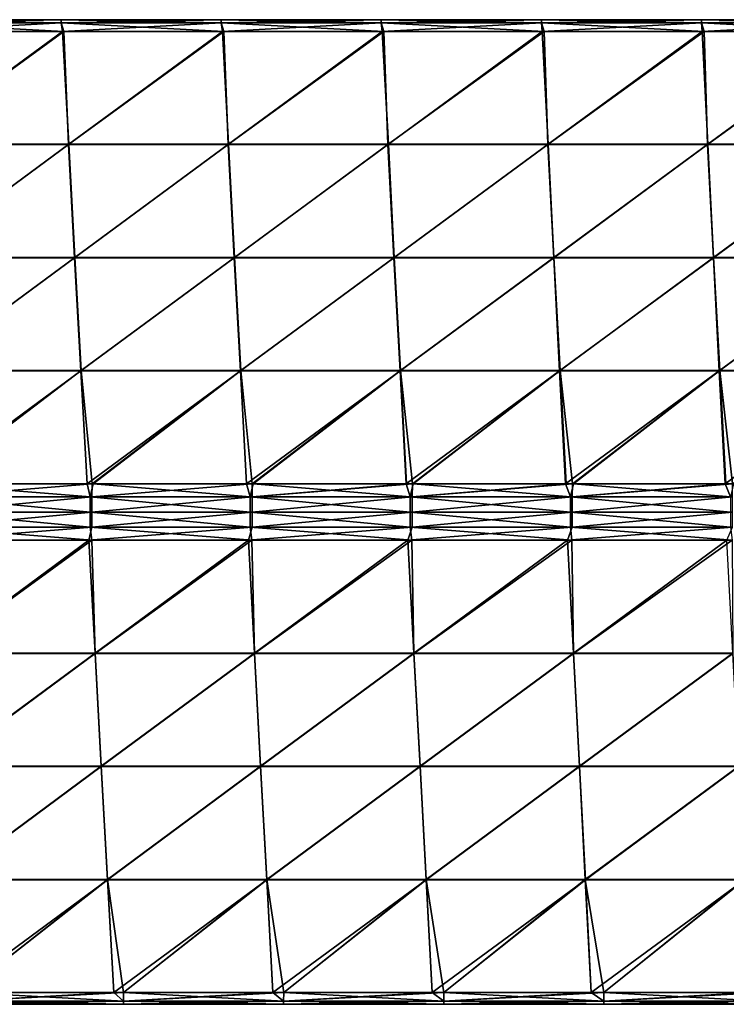
# Model space of a CAD drawing. Units: millimetres. Extents: x -432 to 432, y -12 to 113.
# Drawn here: x -317 to -299, y 78 to 102 of the extents above; entities that cross this region are included whole.
import ezdxf

# ---------------------------------------------------------------- set-up
doc = ezdxf.new("R2010")
doc.units = ezdxf.units.MM
doc.header["$LTSCALE"] = 21.359881
for name, color, linetype in [('2', 7, 'CONTINUOUS'), ('3', 7, 'CONTINUOUS'), ('4', 7, 'CONTINUOUS'), ('5', 7, 'CONTINUOUS'), ('6', 7, 'CONTINUOUS'), ('7', 7, 'CONTINUOUS'), ('8', 7, 'CONTINUOUS'), ('9', 7, 'CONTINUOUS')]:
    doc.layers.add(name, color=color, linetype=linetype)

msp = doc.modelspace()

# ---------------------------------------------------------------- linework, layer by layer
at = {"layer": '2', "linetype": 'Continuous'}
for points in [[(-319.742, 102.052, 0.707), (-319.62, 99.229, 3.53), (-315.779, 102.052, 0.707), (-319.742, 102.052, 0.707)], [(-319.62, 99.229, 3.53), (-315.623, 99.229, 3.53), (-315.779, 102.052, 0.707), (-319.62, 99.229, 3.53)], [(-315.779, 102.052, 0.707), (-315.623, 99.229, 3.53), (-311.781, 102.052, 0.707), (-315.779, 102.052, 0.707)], [(-315.623, 99.229, 3.53), (-311.627, 99.229, 3.53), (-311.781, 102.052, 0.707), (-315.623, 99.229, 3.53)], [(-311.781, 102.052, 0.707), (-311.627, 99.229, 3.53), (-307.783, 102.052, 0.707), (-311.781, 102.052, 0.707)], [(-311.627, 99.229, 3.53), (-307.631, 99.229, 3.53), (-307.783, 102.052, 0.707), (-311.627, 99.229, 3.53)], [(-307.783, 102.052, 0.707), (-307.631, 99.229, 3.53), (-303.784, 102.052, 0.707), (-307.783, 102.052, 0.707)], [(-307.631, 99.229, 3.53), (-303.635, 99.229, 3.53), (-303.784, 102.052, 0.707), (-307.631, 99.229, 3.53)], [(-303.784, 102.052, 0.707), (-303.635, 99.229, 3.53), (-299.786, 102.052, 0.707), (-303.784, 102.052, 0.707)], [(-303.635, 99.229, 3.53), (-299.638, 99.229, 3.53), (-299.786, 102.052, 0.707), (-303.635, 99.229, 3.53)], [(-299.786, 102.052, 0.707), (-299.638, 99.229, 3.53), (-295.788, 102.052, 0.707), (-299.786, 102.052, 0.707)], [(-299.638, 99.229, 3.53), (-295.642, 99.229, 3.53), (-295.788, 102.052, 0.707), (-299.638, 99.229, 3.53)], [(-319.62, 99.229, 3.53), (-319.467, 96.398, 6.361), (-315.623, 99.229, 3.53), (-319.62, 99.229, 3.53)], [(-319.467, 96.398, 6.361), (-315.473, 96.398, 6.361), (-315.623, 99.229, 3.53), (-319.467, 96.398, 6.361)], [(-315.623, 99.229, 3.53), (-315.473, 96.398, 6.361), (-311.627, 99.229, 3.53), (-315.623, 99.229, 3.53)], [(-315.473, 96.398, 6.361), (-311.479, 96.398, 6.361), (-311.627, 99.229, 3.53), (-315.473, 96.398, 6.361)], [(-311.627, 99.229, 3.53), (-311.479, 96.398, 6.361), (-307.631, 99.229, 3.53), (-311.627, 99.229, 3.53)], [(-311.479, 96.398, 6.361), (-307.485, 96.398, 6.361), (-307.631, 99.229, 3.53), (-311.479, 96.398, 6.361)], [(-307.631, 99.229, 3.53), (-307.485, 96.398, 6.361), (-303.635, 99.229, 3.53), (-307.631, 99.229, 3.53)], [(-307.485, 96.398, 6.361), (-303.491, 96.398, 6.361), (-303.635, 99.229, 3.53), (-307.485, 96.398, 6.361)], [(-303.635, 99.229, 3.53), (-303.491, 96.398, 6.361), (-299.638, 99.229, 3.53), (-303.635, 99.229, 3.53)], [(-303.491, 96.398, 6.361), (-299.497, 96.398, 6.361), (-299.638, 99.229, 3.53), (-303.491, 96.398, 6.361)], [(-299.638, 99.229, 3.53), (-299.497, 96.398, 6.361), (-295.642, 99.229, 3.53), (-299.638, 99.229, 3.53)], [(-299.497, 96.398, 6.361), (-295.504, 96.398, 6.361), (-295.642, 99.229, 3.53), (-299.497, 96.398, 6.361)], [(-315.473, 96.398, 6.361), (-319.467, 96.398, 6.361), (-319.304, 93.567, 9.193), (-315.473, 96.398, 6.361)], [(-315.473, 96.398, 6.361), (-319.304, 93.567, 9.193), (-315.312, 93.567, 9.193), (-315.473, 96.398, 6.361)], [(-311.479, 96.398, 6.361), (-315.473, 96.398, 6.361), (-315.312, 93.567, 9.193), (-311.479, 96.398, 6.361)], [(-311.479, 96.398, 6.361), (-315.312, 93.567, 9.193), (-311.32, 93.567, 9.193), (-311.479, 96.398, 6.361)], [(-307.485, 96.398, 6.361), (-311.479, 96.398, 6.361), (-311.32, 93.567, 9.193), (-307.485, 96.398, 6.361)], [(-307.485, 96.398, 6.361), (-311.32, 93.567, 9.193), (-307.327, 93.567, 9.193), (-307.485, 96.398, 6.361)], [(-303.491, 96.398, 6.361), (-307.485, 96.398, 6.361), (-307.327, 93.567, 9.193), (-303.491, 96.398, 6.361)], [(-303.491, 96.398, 6.361), (-307.327, 93.567, 9.193), (-303.335, 93.567, 9.193), (-303.491, 96.398, 6.361)], [(-299.497, 96.398, 6.361), (-303.491, 96.398, 6.361), (-303.335, 93.567, 9.193), (-299.497, 96.398, 6.361)], [(-299.497, 96.398, 6.361), (-303.335, 93.567, 9.193), (-299.343, 93.567, 9.193), (-299.497, 96.398, 6.361)], [(-295.504, 96.398, 6.361), (-299.497, 96.398, 6.361), (-299.343, 93.567, 9.193), (-295.504, 96.398, 6.361)], [(-295.504, 96.398, 6.361), (-299.343, 93.567, 9.193), (-295.35, 93.567, 9.193), (-295.504, 96.398, 6.361)], [(-319.304, 93.567, 9.193), (-319.044, 90.738, 12.021), (-315.312, 93.567, 9.193), (-319.304, 93.567, 9.193)], [(-319.044, 90.738, 12.021), (-315.04, 90.738, 12.021), (-315.312, 93.567, 9.193), (-319.044, 90.738, 12.021)], [(-315.312, 93.567, 9.193), (-315.04, 90.738, 12.021), (-311.32, 93.567, 9.193), (-315.312, 93.567, 9.193)], [(-315.04, 90.738, 12.021), (-311.036, 90.738, 12.021), (-311.32, 93.567, 9.193), (-315.04, 90.738, 12.021)], [(-311.32, 93.567, 9.193), (-311.036, 90.738, 12.021), (-307.327, 93.567, 9.193), (-311.32, 93.567, 9.193)], [(-311.036, 90.738, 12.021), (-307.176, 90.738, 12.021), (-307.327, 93.567, 9.193), (-311.036, 90.738, 12.021)], [(-307.176, 90.738, 12.021), (-307.031, 90.738, 12.021), (-307.327, 93.567, 9.193), (-307.176, 90.738, 12.021)], [(-307.327, 93.567, 9.193), (-307.031, 90.738, 12.021), (-303.335, 93.567, 9.193), (-307.327, 93.567, 9.193)], [(-307.031, 90.738, 12.021), (-303.186, 90.738, 12.021), (-303.335, 93.567, 9.193), (-307.031, 90.738, 12.021)], [(-303.186, 90.738, 12.021), (-303.027, 90.738, 12.021), (-303.335, 93.567, 9.193), (-303.186, 90.738, 12.021)], [(-303.335, 93.567, 9.193), (-303.027, 90.738, 12.021), (-299.343, 93.567, 9.193), (-303.335, 93.567, 9.193)], [(-303.027, 90.738, 12.021), (-299.195, 90.738, 12.021), (-299.343, 93.567, 9.193), (-303.027, 90.738, 12.021)], [(-299.195, 90.738, 12.021), (-299.022, 90.738, 12.021), (-299.343, 93.567, 9.193), (-299.195, 90.738, 12.021)], [(-299.343, 93.567, 9.193), (-299.022, 90.738, 12.021), (-295.35, 93.567, 9.193), (-299.343, 93.567, 9.193)]]:
    msp.add_3dface(points, dxfattribs=at)
at = {"layer": '3', "linetype": 'Continuous'}
for points in [[(-315.747, 102.052, -0.707), (-319.629, 99.223, -3.536), (-319.75, 102.052, -0.707), (-315.747, 102.052, -0.707)], [(-315.633, 99.223, -3.536), (-319.629, 99.223, -3.536), (-315.747, 102.052, -0.707), (-315.633, 99.223, -3.536)], [(-311.744, 102.052, -0.707), (-315.633, 99.223, -3.536), (-315.747, 102.052, -0.707), (-311.744, 102.052, -0.707)], [(-311.638, 99.223, -3.536), (-315.633, 99.223, -3.536), (-311.744, 102.052, -0.707), (-311.638, 99.223, -3.536)], [(-307.741, 102.052, -0.707), (-311.638, 99.223, -3.536), (-311.744, 102.052, -0.707), (-307.741, 102.052, -0.707)], [(-307.642, 99.223, -3.536), (-311.638, 99.223, -3.536), (-307.741, 102.052, -0.707), (-307.642, 99.223, -3.536)], [(-303.738, 102.052, -0.707), (-307.642, 99.223, -3.536), (-307.741, 102.052, -0.707), (-303.738, 102.052, -0.707)], [(-303.647, 99.223, -3.536), (-307.642, 99.223, -3.536), (-303.738, 102.052, -0.707), (-303.647, 99.223, -3.536)], [(-299.735, 102.052, -0.707), (-303.647, 99.223, -3.536), (-303.738, 102.052, -0.707), (-299.735, 102.052, -0.707)], [(-299.652, 99.223, -3.536), (-303.647, 99.223, -3.536), (-299.735, 102.052, -0.707), (-299.652, 99.223, -3.536)], [(-295.732, 102.052, -0.707), (-299.652, 99.223, -3.536), (-299.735, 102.052, -0.707), (-295.732, 102.052, -0.707)], [(-295.656, 99.223, -3.536), (-299.652, 99.223, -3.536), (-295.732, 102.052, -0.707), (-295.656, 99.223, -3.536)], [(-315.633, 99.223, -3.536), (-319.471, 96.392, -6.367), (-319.629, 99.223, -3.536), (-315.633, 99.223, -3.536)], [(-315.477, 96.392, -6.367), (-319.471, 96.392, -6.367), (-315.633, 99.223, -3.536), (-315.477, 96.392, -6.367)], [(-311.638, 99.223, -3.536), (-315.477, 96.392, -6.367), (-315.633, 99.223, -3.536), (-311.638, 99.223, -3.536)], [(-311.484, 96.392, -6.367), (-315.477, 96.392, -6.367), (-311.638, 99.223, -3.536), (-311.484, 96.392, -6.367)], [(-307.642, 99.223, -3.536), (-311.484, 96.392, -6.367), (-311.638, 99.223, -3.536), (-307.642, 99.223, -3.536)], [(-307.491, 96.392, -6.367), (-311.484, 96.392, -6.367), (-307.642, 99.223, -3.536), (-307.491, 96.392, -6.367)], [(-303.647, 99.223, -3.536), (-307.491, 96.392, -6.367), (-307.642, 99.223, -3.536), (-303.647, 99.223, -3.536)], [(-303.497, 96.392, -6.367), (-307.491, 96.392, -6.367), (-303.647, 99.223, -3.536), (-303.497, 96.392, -6.367)], [(-299.652, 99.223, -3.536), (-303.497, 96.392, -6.367), (-303.647, 99.223, -3.536), (-299.652, 99.223, -3.536)], [(-299.504, 96.392, -6.367), (-303.497, 96.392, -6.367), (-299.652, 99.223, -3.536), (-299.504, 96.392, -6.367)], [(-295.656, 99.223, -3.536), (-299.504, 96.392, -6.367), (-299.652, 99.223, -3.536), (-295.656, 99.223, -3.536)], [(-295.511, 96.392, -6.367), (-299.504, 96.392, -6.367), (-295.656, 99.223, -3.536), (-295.511, 96.392, -6.367)], [(-315.477, 96.392, -6.367), (-319.313, 93.561, -9.198), (-319.471, 96.392, -6.367), (-315.477, 96.392, -6.367)], [(-315.322, 93.561, -9.198), (-319.313, 93.561, -9.198), (-315.477, 96.392, -6.367), (-315.322, 93.561, -9.198)], [(-311.484, 96.392, -6.367), (-315.322, 93.561, -9.198), (-315.477, 96.392, -6.367), (-311.484, 96.392, -6.367)], [(-311.33, 93.561, -9.198), (-315.322, 93.561, -9.198), (-311.484, 96.392, -6.367), (-311.33, 93.561, -9.198)], [(-307.491, 96.392, -6.367), (-311.33, 93.561, -9.198), (-311.484, 96.392, -6.367), (-307.491, 96.392, -6.367)], [(-307.339, 93.561, -9.198), (-311.33, 93.561, -9.198), (-307.491, 96.392, -6.367), (-307.339, 93.561, -9.198)], [(-303.497, 96.392, -6.367), (-307.339, 93.561, -9.198), (-307.491, 96.392, -6.367), (-303.497, 96.392, -6.367)], [(-303.348, 93.561, -9.198), (-307.339, 93.561, -9.198), (-303.497, 96.392, -6.367), (-303.348, 93.561, -9.198)], [(-299.504, 96.392, -6.367), (-303.348, 93.561, -9.198), (-303.497, 96.392, -6.367), (-299.504, 96.392, -6.367)], [(-299.356, 93.561, -9.198), (-303.348, 93.561, -9.198), (-299.504, 96.392, -6.367), (-299.356, 93.561, -9.198)], [(-295.511, 96.392, -6.367), (-299.356, 93.561, -9.198), (-299.504, 96.392, -6.367), (-295.511, 96.392, -6.367)], [(-295.365, 93.561, -9.198), (-299.356, 93.561, -9.198), (-295.511, 96.392, -6.367), (-295.365, 93.561, -9.198)], [(-319.313, 93.561, -9.198), (-315.322, 93.561, -9.198), (-319.156, 90.738, -12.021), (-319.313, 93.561, -9.198)], [(-319.156, 90.738, -12.021), (-315.322, 93.561, -9.198), (-315.166, 90.738, -12.021), (-319.156, 90.738, -12.021)], [(-315.322, 93.561, -9.198), (-311.33, 93.561, -9.198), (-315.166, 90.738, -12.021), (-315.322, 93.561, -9.198)], [(-315.166, 90.738, -12.021), (-311.33, 93.561, -9.198), (-315.015, 90.738, -12.021), (-315.166, 90.738, -12.021)], [(-315.015, 90.738, -12.021), (-311.33, 93.561, -9.198), (-311.177, 90.738, -12.021), (-315.015, 90.738, -12.021)], [(-311.33, 93.561, -9.198), (-307.339, 93.561, -9.198), (-311.177, 90.738, -12.021), (-311.33, 93.561, -9.198)], [(-311.177, 90.738, -12.021), (-307.339, 93.561, -9.198), (-311.012, 90.738, -12.021), (-311.177, 90.738, -12.021)], [(-311.012, 90.738, -12.021), (-307.339, 93.561, -9.198), (-307.188, 90.738, -12.021), (-311.012, 90.738, -12.021)], [(-307.339, 93.561, -9.198), (-303.348, 93.561, -9.198), (-307.188, 90.738, -12.021), (-307.339, 93.561, -9.198)], [(-307.188, 90.738, -12.021), (-303.348, 93.561, -9.198), (-307.008, 90.738, -12.021), (-307.188, 90.738, -12.021)], [(-307.008, 90.738, -12.021), (-303.348, 93.561, -9.198), (-303.198, 90.738, -12.021), (-307.008, 90.738, -12.021)], [(-303.348, 93.561, -9.198), (-299.356, 93.561, -9.198), (-303.198, 90.738, -12.021), (-303.348, 93.561, -9.198)], [(-303.198, 90.738, -12.021), (-299.356, 93.561, -9.198), (-303.005, 90.738, -12.021), (-303.198, 90.738, -12.021)], [(-303.005, 90.738, -12.021), (-299.356, 93.561, -9.198), (-299.209, 90.738, -12.021), (-303.005, 90.738, -12.021)], [(-299.356, 93.561, -9.198), (-295.365, 93.561, -9.198), (-299.209, 90.738, -12.021), (-299.356, 93.561, -9.198)], [(-299.209, 90.738, -12.021), (-295.365, 93.561, -9.198), (-299.001, 90.738, -12.021), (-299.209, 90.738, -12.021)]]:
    msp.add_3dface(points, dxfattribs=at)
at = {"layer": '4', "linetype": 'Continuous'}
for points in [[(-315.051, 89.324, -12.021), (-318.952, 86.496, -9.193), (-319.055, 89.324, -12.021), (-315.051, 89.324, -12.021)], [(-314.965, 86.496, -9.193), (-318.952, 86.496, -9.193), (-315.051, 89.324, -12.021), (-314.965, 86.496, -9.193)], [(-311.047, 89.324, -12.021), (-314.965, 86.496, -9.193), (-315.051, 89.324, -12.021), (-311.047, 89.324, -12.021)], [(-310.978, 86.496, -9.193), (-314.965, 86.496, -9.193), (-311.047, 89.324, -12.021), (-310.978, 86.496, -9.193)], [(-307.043, 89.324, -12.021), (-310.978, 86.496, -9.193), (-311.047, 89.324, -12.021), (-307.043, 89.324, -12.021)], [(-306.991, 86.496, -9.193), (-310.978, 86.496, -9.193), (-307.043, 89.324, -12.021), (-306.991, 86.496, -9.193)], [(-303.04, 89.324, -12.021), (-306.991, 86.496, -9.193), (-307.043, 89.324, -12.021), (-303.04, 89.324, -12.021)], [(-303.004, 86.496, -9.193), (-306.991, 86.496, -9.193), (-303.04, 89.324, -12.021), (-303.004, 86.496, -9.193)], [(-299.036, 89.324, -12.021), (-303.004, 86.496, -9.193), (-303.04, 89.324, -12.021), (-299.036, 89.324, -12.021)], [(-299.017, 86.496, -9.193), (-303.004, 86.496, -9.193), (-299.036, 89.324, -12.021), (-299.017, 86.496, -9.193)], [(-314.965, 86.496, -9.193), (-318.794, 83.664, -6.361), (-318.952, 86.496, -9.193), (-314.965, 86.496, -9.193)], [(-314.81, 83.664, -6.361), (-318.794, 83.664, -6.361), (-314.965, 86.496, -9.193), (-314.81, 83.664, -6.361)], [(-310.978, 86.496, -9.193), (-314.81, 83.664, -6.361), (-314.965, 86.496, -9.193), (-310.978, 86.496, -9.193)], [(-310.825, 83.664, -6.361), (-314.81, 83.664, -6.361), (-310.978, 86.496, -9.193), (-310.825, 83.664, -6.361)], [(-306.991, 86.496, -9.193), (-310.825, 83.664, -6.361), (-310.978, 86.496, -9.193), (-306.991, 86.496, -9.193)], [(-306.84, 83.664, -6.361), (-310.825, 83.664, -6.361), (-306.991, 86.496, -9.193), (-306.84, 83.664, -6.361)], [(-303.004, 86.496, -9.193), (-306.84, 83.664, -6.361), (-306.991, 86.496, -9.193), (-303.004, 86.496, -9.193)], [(-302.855, 83.664, -6.361), (-306.84, 83.664, -6.361), (-303.004, 86.496, -9.193), (-302.855, 83.664, -6.361)], [(-299.017, 86.496, -9.193), (-302.855, 83.664, -6.361), (-303.004, 86.496, -9.193), (-299.017, 86.496, -9.193)], [(-298.87, 83.664, -6.361), (-302.855, 83.664, -6.361), (-299.017, 86.496, -9.193), (-298.87, 83.664, -6.361)], [(-314.81, 83.664, -6.361), (-318.637, 80.833, -3.53), (-318.794, 83.664, -6.361), (-314.81, 83.664, -6.361)], [(-314.654, 80.833, -3.53), (-318.637, 80.833, -3.53), (-314.81, 83.664, -6.361), (-314.654, 80.833, -3.53)], [(-310.825, 83.664, -6.361), (-314.654, 80.833, -3.53), (-314.81, 83.664, -6.361), (-310.825, 83.664, -6.361)], [(-310.671, 80.833, -3.53), (-314.654, 80.833, -3.53), (-310.825, 83.664, -6.361), (-310.671, 80.833, -3.53)], [(-306.84, 83.664, -6.361), (-310.671, 80.833, -3.53), (-310.825, 83.664, -6.361), (-306.84, 83.664, -6.361)], [(-306.688, 80.833, -3.53), (-310.671, 80.833, -3.53), (-306.84, 83.664, -6.361), (-306.688, 80.833, -3.53)], [(-302.855, 83.664, -6.361), (-306.688, 80.833, -3.53), (-306.84, 83.664, -6.361), (-302.855, 83.664, -6.361)], [(-302.705, 80.833, -3.53), (-306.688, 80.833, -3.53), (-302.855, 83.664, -6.361), (-302.705, 80.833, -3.53)], [(-298.87, 83.664, -6.361), (-302.705, 80.833, -3.53), (-302.855, 83.664, -6.361), (-298.87, 83.664, -6.361)], [(-298.722, 80.833, -3.53), (-302.705, 80.833, -3.53), (-298.87, 83.664, -6.361), (-298.722, 80.833, -3.53)], [(-318.637, 80.833, -3.53), (-314.654, 80.833, -3.53), (-318.48, 78.011, -0.707), (-318.637, 80.833, -3.53)], [(-318.48, 78.011, -0.707), (-314.654, 80.833, -3.53), (-318.255, 78.011, -0.707), (-318.48, 78.011, -0.707)], [(-318.255, 78.011, -0.707), (-314.654, 80.833, -3.53), (-314.499, 78.011, -0.707), (-318.255, 78.011, -0.707)], [(-314.654, 80.833, -3.53), (-310.671, 80.833, -3.53), (-314.499, 78.011, -0.707), (-314.654, 80.833, -3.53)], [(-314.499, 78.011, -0.707), (-310.671, 80.833, -3.53), (-314.251, 78.011, -0.707), (-314.499, 78.011, -0.707)], [(-314.251, 78.011, -0.707), (-310.671, 80.833, -3.53), (-310.518, 78.011, -0.707), (-314.251, 78.011, -0.707)], [(-310.671, 80.833, -3.53), (-306.688, 80.833, -3.53), (-310.518, 78.011, -0.707), (-310.671, 80.833, -3.53)], [(-310.518, 78.011, -0.707), (-306.688, 80.833, -3.53), (-310.247, 78.011, -0.707), (-310.518, 78.011, -0.707)], [(-310.247, 78.011, -0.707), (-306.688, 80.833, -3.53), (-306.537, 78.011, -0.707), (-310.247, 78.011, -0.707)], [(-306.688, 80.833, -3.53), (-302.705, 80.833, -3.53), (-306.537, 78.011, -0.707), (-306.688, 80.833, -3.53)], [(-306.537, 78.011, -0.707), (-302.705, 80.833, -3.53), (-306.243, 78.011, -0.707), (-306.537, 78.011, -0.707)], [(-306.243, 78.011, -0.707), (-302.705, 80.833, -3.53), (-302.556, 78.011, -0.707), (-306.243, 78.011, -0.707)], [(-302.705, 80.833, -3.53), (-298.722, 80.833, -3.53), (-302.556, 78.011, -0.707), (-302.705, 80.833, -3.53)], [(-302.556, 78.011, -0.707), (-298.722, 80.833, -3.53), (-302.239, 78.011, -0.707), (-302.556, 78.011, -0.707)], [(-302.239, 78.011, -0.707), (-298.722, 80.833, -3.53), (-298.575, 78.011, -0.707), (-302.239, 78.011, -0.707)]]:
    msp.add_3dface(points, dxfattribs=at)
at = {"layer": '5', "linetype": 'Continuous'}
for points in [[(-319.109, 89.324, 12.021), (-318.952, 86.501, 9.198), (-315.12, 89.324, 12.021), (-319.109, 89.324, 12.021)], [(-318.952, 86.501, 9.198), (-314.965, 86.501, 9.198), (-315.12, 89.324, 12.021), (-318.952, 86.501, 9.198)], [(-315.12, 89.324, 12.021), (-314.965, 86.501, 9.198), (-311.131, 89.324, 12.021), (-315.12, 89.324, 12.021)], [(-314.965, 86.501, 9.198), (-310.978, 86.501, 9.198), (-311.131, 89.324, 12.021), (-314.965, 86.501, 9.198)], [(-311.131, 89.324, 12.021), (-310.978, 86.501, 9.198), (-307.142, 89.324, 12.021), (-311.131, 89.324, 12.021)], [(-310.978, 86.501, 9.198), (-306.991, 86.501, 9.198), (-307.142, 89.324, 12.021), (-310.978, 86.501, 9.198)], [(-307.142, 89.324, 12.021), (-306.991, 86.501, 9.198), (-303.153, 89.324, 12.021), (-307.142, 89.324, 12.021)], [(-306.991, 86.501, 9.198), (-303.004, 86.501, 9.198), (-303.153, 89.324, 12.021), (-306.991, 86.501, 9.198)], [(-303.153, 89.324, 12.021), (-303.004, 86.501, 9.198), (-299.165, 89.324, 12.021), (-303.153, 89.324, 12.021)], [(-303.004, 86.501, 9.198), (-299.018, 86.501, 9.198), (-299.165, 89.324, 12.021), (-303.004, 86.501, 9.198)], [(-314.965, 86.501, 9.198), (-318.952, 86.501, 9.198), (-318.795, 83.67, 6.367), (-314.965, 86.501, 9.198)], [(-314.81, 83.67, 6.367), (-314.965, 86.501, 9.198), (-318.795, 83.67, 6.367), (-314.81, 83.67, 6.367)], [(-310.978, 86.501, 9.198), (-314.965, 86.501, 9.198), (-314.81, 83.67, 6.367), (-310.978, 86.501, 9.198)], [(-310.825, 83.67, 6.367), (-310.978, 86.501, 9.198), (-314.81, 83.67, 6.367), (-310.825, 83.67, 6.367)], [(-306.991, 86.501, 9.198), (-310.978, 86.501, 9.198), (-310.825, 83.67, 6.367), (-306.991, 86.501, 9.198)], [(-306.84, 83.67, 6.367), (-306.991, 86.501, 9.198), (-310.825, 83.67, 6.367), (-306.84, 83.67, 6.367)], [(-303.004, 86.501, 9.198), (-306.991, 86.501, 9.198), (-306.84, 83.67, 6.367), (-303.004, 86.501, 9.198)], [(-302.855, 83.67, 6.367), (-303.004, 86.501, 9.198), (-306.84, 83.67, 6.367), (-302.855, 83.67, 6.367)], [(-299.018, 86.501, 9.198), (-303.004, 86.501, 9.198), (-302.855, 83.67, 6.367), (-299.018, 86.501, 9.198)], [(-298.87, 83.67, 6.367), (-299.018, 86.501, 9.198), (-302.855, 83.67, 6.367), (-298.87, 83.67, 6.367)], [(-314.81, 83.67, 6.367), (-318.795, 83.67, 6.367), (-318.637, 80.839, 3.536), (-314.81, 83.67, 6.367)], [(-314.654, 80.839, 3.536), (-314.81, 83.67, 6.367), (-318.637, 80.839, 3.536), (-314.654, 80.839, 3.536)], [(-310.825, 83.67, 6.367), (-314.81, 83.67, 6.367), (-314.654, 80.839, 3.536), (-310.825, 83.67, 6.367)], [(-310.672, 80.839, 3.536), (-310.825, 83.67, 6.367), (-314.654, 80.839, 3.536), (-310.672, 80.839, 3.536)], [(-306.84, 83.67, 6.367), (-310.825, 83.67, 6.367), (-310.672, 80.839, 3.536), (-306.84, 83.67, 6.367)], [(-306.689, 80.839, 3.536), (-306.84, 83.67, 6.367), (-310.672, 80.839, 3.536), (-306.689, 80.839, 3.536)], [(-302.855, 83.67, 6.367), (-306.84, 83.67, 6.367), (-306.689, 80.839, 3.536), (-302.855, 83.67, 6.367)], [(-302.706, 80.839, 3.536), (-302.855, 83.67, 6.367), (-306.689, 80.839, 3.536), (-302.706, 80.839, 3.536)], [(-298.87, 83.67, 6.367), (-302.855, 83.67, 6.367), (-302.706, 80.839, 3.536), (-298.87, 83.67, 6.367)], [(-298.723, 80.839, 3.536), (-298.87, 83.67, 6.367), (-302.706, 80.839, 3.536), (-298.723, 80.839, 3.536)], [(-314.654, 80.839, 3.536), (-318.637, 80.839, 3.536), (-318.257, 78.011, 0.707), (-314.654, 80.839, 3.536)], [(-314.499, 78.011, 0.707), (-314.654, 80.839, 3.536), (-318.257, 78.011, 0.707), (-314.499, 78.011, 0.707)], [(-310.672, 80.839, 3.536), (-314.654, 80.839, 3.536), (-314.253, 78.011, 0.707), (-310.672, 80.839, 3.536)], [(-314.253, 78.011, 0.707), (-314.654, 80.839, 3.536), (-314.499, 78.011, 0.707), (-314.253, 78.011, 0.707)], [(-310.518, 78.011, 0.707), (-310.672, 80.839, 3.536), (-314.253, 78.011, 0.707), (-310.518, 78.011, 0.707)], [(-306.689, 80.839, 3.536), (-310.672, 80.839, 3.536), (-310.249, 78.011, 0.707), (-306.689, 80.839, 3.536)], [(-310.249, 78.011, 0.707), (-310.672, 80.839, 3.536), (-310.518, 78.011, 0.707), (-310.249, 78.011, 0.707)], [(-306.537, 78.011, 0.707), (-306.689, 80.839, 3.536), (-310.249, 78.011, 0.707), (-306.537, 78.011, 0.707)], [(-302.706, 80.839, 3.536), (-306.689, 80.839, 3.536), (-306.245, 78.011, 0.707), (-302.706, 80.839, 3.536)], [(-306.245, 78.011, 0.707), (-306.689, 80.839, 3.536), (-306.537, 78.011, 0.707), (-306.245, 78.011, 0.707)], [(-302.556, 78.011, 0.707), (-302.706, 80.839, 3.536), (-306.245, 78.011, 0.707), (-302.556, 78.011, 0.707)], [(-298.723, 80.839, 3.536), (-302.706, 80.839, 3.536), (-302.241, 78.011, 0.707), (-298.723, 80.839, 3.536)], [(-302.241, 78.011, 0.707), (-302.706, 80.839, 3.536), (-302.556, 78.011, 0.707), (-302.241, 78.011, 0.707)], [(-298.575, 78.011, 0.707), (-298.723, 80.839, 3.536), (-302.241, 78.011, 0.707), (-298.575, 78.011, 0.707)]]:
    msp.add_3dface(points, dxfattribs=at)
at = {"layer": '6', "linetype": 'Continuous'}
for points in [[(-319.156, 90.738, -12.021), (-315.166, 90.738, -12.021), (-315.091, 90.414, -12.238), (-319.156, 90.738, -12.021)], [(-319.095, 90.414, -12.238), (-319.156, 90.738, -12.021), (-315.091, 90.414, -12.238), (-319.095, 90.414, -12.238)], [(-315.166, 90.738, -12.021), (-315.015, 90.738, -12.021), (-315.091, 90.414, -12.238), (-315.166, 90.738, -12.021)], [(-315.091, 90.414, -12.238), (-315.015, 90.738, -12.021), (-311.087, 90.414, -12.238), (-315.091, 90.414, -12.238)], [(-315.015, 90.738, -12.021), (-311.177, 90.738, -12.021), (-311.087, 90.414, -12.238), (-315.015, 90.738, -12.021)], [(-311.177, 90.738, -12.021), (-311.012, 90.738, -12.021), (-311.087, 90.414, -12.238), (-311.177, 90.738, -12.021)], [(-311.087, 90.414, -12.238), (-311.012, 90.738, -12.021), (-307.083, 90.414, -12.238), (-311.087, 90.414, -12.238)], [(-311.012, 90.738, -12.021), (-307.188, 90.738, -12.021), (-307.083, 90.414, -12.238), (-311.012, 90.738, -12.021)], [(-307.188, 90.738, -12.021), (-307.008, 90.738, -12.021), (-307.083, 90.414, -12.238), (-307.188, 90.738, -12.021)], [(-307.083, 90.414, -12.238), (-307.008, 90.738, -12.021), (-303.079, 90.414, -12.238), (-307.083, 90.414, -12.238)], [(-307.008, 90.738, -12.021), (-303.198, 90.738, -12.021), (-303.079, 90.414, -12.238), (-307.008, 90.738, -12.021)], [(-303.198, 90.738, -12.021), (-303.005, 90.738, -12.021), (-303.079, 90.414, -12.238), (-303.198, 90.738, -12.021)], [(-303.079, 90.414, -12.238), (-303.005, 90.738, -12.021), (-299.075, 90.414, -12.238), (-303.079, 90.414, -12.238)], [(-303.005, 90.738, -12.021), (-299.209, 90.738, -12.021), (-299.075, 90.414, -12.238), (-303.005, 90.738, -12.021)], [(-299.209, 90.738, -12.021), (-299.001, 90.738, -12.021), (-299.075, 90.414, -12.238), (-299.209, 90.738, -12.021)], [(-319.095, 90.031, -12.314), (-319.095, 90.414, -12.238), (-315.091, 90.031, -12.314), (-319.095, 90.031, -12.314)], [(-315.091, 90.031, -12.314), (-319.095, 90.414, -12.238), (-315.091, 90.414, -12.238), (-315.091, 90.031, -12.314)], [(-315.091, 90.031, -12.314), (-315.091, 90.414, -12.238), (-311.087, 90.031, -12.314), (-315.091, 90.031, -12.314)], [(-311.087, 90.031, -12.314), (-315.091, 90.414, -12.238), (-311.087, 90.414, -12.238), (-311.087, 90.031, -12.314)], [(-311.087, 90.031, -12.314), (-311.087, 90.414, -12.238), (-307.083, 90.031, -12.314), (-311.087, 90.031, -12.314)], [(-307.083, 90.031, -12.314), (-311.087, 90.414, -12.238), (-307.083, 90.414, -12.238), (-307.083, 90.031, -12.314)], [(-307.083, 90.031, -12.314), (-307.083, 90.414, -12.238), (-303.079, 90.031, -12.314), (-307.083, 90.031, -12.314)], [(-303.079, 90.031, -12.314), (-307.083, 90.414, -12.238), (-303.079, 90.414, -12.238), (-303.079, 90.031, -12.314)], [(-303.079, 90.031, -12.314), (-303.079, 90.414, -12.238), (-299.075, 90.031, -12.314), (-303.079, 90.031, -12.314)], [(-299.075, 90.031, -12.314), (-303.079, 90.414, -12.238), (-299.075, 90.414, -12.238), (-299.075, 90.031, -12.314)], [(-319.095, 89.648, -12.238), (-319.095, 90.031, -12.314), (-315.091, 89.648, -12.238), (-319.095, 89.648, -12.238)], [(-315.091, 89.648, -12.238), (-319.095, 90.031, -12.314), (-315.091, 90.031, -12.314), (-315.091, 89.648, -12.238)], [(-315.091, 89.648, -12.238), (-315.091, 90.031, -12.314), (-311.087, 89.648, -12.238), (-315.091, 89.648, -12.238)], [(-311.087, 89.648, -12.238), (-315.091, 90.031, -12.314), (-311.087, 90.031, -12.314), (-311.087, 89.648, -12.238)], [(-311.087, 89.648, -12.238), (-311.087, 90.031, -12.314), (-307.083, 89.648, -12.238), (-311.087, 89.648, -12.238)], [(-307.083, 89.648, -12.238), (-311.087, 90.031, -12.314), (-307.083, 90.031, -12.314), (-307.083, 89.648, -12.238)], [(-307.083, 89.648, -12.238), (-307.083, 90.031, -12.314), (-303.079, 89.648, -12.238), (-307.083, 89.648, -12.238)], [(-303.079, 89.648, -12.238), (-307.083, 90.031, -12.314), (-303.079, 90.031, -12.314), (-303.079, 89.648, -12.238)], [(-303.079, 89.648, -12.238), (-303.079, 90.031, -12.314), (-299.075, 89.648, -12.238), (-303.079, 89.648, -12.238)], [(-299.075, 89.648, -12.238), (-303.079, 90.031, -12.314), (-299.075, 90.031, -12.314), (-299.075, 89.648, -12.238)], [(-315.051, 89.324, -12.021), (-319.095, 89.648, -12.238), (-315.091, 89.648, -12.238), (-315.051, 89.324, -12.021)], [(-315.051, 89.324, -12.021), (-319.055, 89.324, -12.021), (-319.095, 89.648, -12.238), (-315.051, 89.324, -12.021)], [(-311.047, 89.324, -12.021), (-315.091, 89.648, -12.238), (-311.087, 89.648, -12.238), (-311.047, 89.324, -12.021)], [(-311.047, 89.324, -12.021), (-315.051, 89.324, -12.021), (-315.091, 89.648, -12.238), (-311.047, 89.324, -12.021)], [(-307.043, 89.324, -12.021), (-311.087, 89.648, -12.238), (-307.083, 89.648, -12.238), (-307.043, 89.324, -12.021)], [(-307.043, 89.324, -12.021), (-311.047, 89.324, -12.021), (-311.087, 89.648, -12.238), (-307.043, 89.324, -12.021)], [(-303.04, 89.324, -12.021), (-307.083, 89.648, -12.238), (-303.079, 89.648, -12.238), (-303.04, 89.324, -12.021)], [(-303.04, 89.324, -12.021), (-307.043, 89.324, -12.021), (-307.083, 89.648, -12.238), (-303.04, 89.324, -12.021)], [(-299.036, 89.324, -12.021), (-303.079, 89.648, -12.238), (-299.075, 89.648, -12.238), (-299.036, 89.324, -12.021)], [(-299.036, 89.324, -12.021), (-303.04, 89.324, -12.021), (-303.079, 89.648, -12.238), (-299.036, 89.324, -12.021)]]:
    msp.add_3dface(points, dxfattribs=at)
at = {"layer": '7', "linetype": 'Continuous'}
for points in [[(-319.821, 102.269, -0.383), (-319.821, 102.345), (-315.817, 102.269, -0.383), (-319.821, 102.269, -0.383)], [(-319.821, 102.345), (-319.821, 102.269, 0.383), (-315.817, 102.345), (-319.821, 102.345)], [(-315.817, 102.269, -0.383), (-319.821, 102.345), (-315.817, 102.345), (-315.817, 102.269, -0.383)], [(-315.817, 102.345), (-319.821, 102.269, 0.383), (-315.817, 102.269, 0.383), (-315.817, 102.345)], [(-319.821, 102.269, 0.383), (-319.742, 102.052, 0.707), (-315.817, 102.269, 0.383), (-319.821, 102.269, 0.383)], [(-315.747, 102.052, -0.707), (-319.821, 102.269, -0.383), (-315.817, 102.269, -0.383), (-315.747, 102.052, -0.707)], [(-315.747, 102.052, -0.707), (-319.75, 102.052, -0.707), (-319.821, 102.269, -0.383), (-315.747, 102.052, -0.707)], [(-319.742, 102.052, 0.707), (-315.779, 102.052, 0.707), (-315.817, 102.269, 0.383), (-319.742, 102.052, 0.707)], [(-315.817, 102.269, -0.383), (-315.817, 102.345), (-311.813, 102.269, -0.383), (-315.817, 102.269, -0.383)], [(-315.817, 102.345), (-315.817, 102.269, 0.383), (-311.813, 102.345), (-315.817, 102.345)], [(-311.813, 102.269, -0.383), (-315.817, 102.345), (-311.813, 102.345), (-311.813, 102.269, -0.383)], [(-311.813, 102.345), (-315.817, 102.269, 0.383), (-311.813, 102.269, 0.383), (-311.813, 102.345)], [(-315.817, 102.269, 0.383), (-315.779, 102.052, 0.707), (-311.813, 102.269, 0.383), (-315.817, 102.269, 0.383)], [(-311.744, 102.052, -0.707), (-315.817, 102.269, -0.383), (-311.813, 102.269, -0.383), (-311.744, 102.052, -0.707)], [(-311.744, 102.052, -0.707), (-315.747, 102.052, -0.707), (-315.817, 102.269, -0.383), (-311.744, 102.052, -0.707)], [(-315.779, 102.052, 0.707), (-311.781, 102.052, 0.707), (-311.813, 102.269, 0.383), (-315.779, 102.052, 0.707)], [(-311.813, 102.269, -0.383), (-311.813, 102.345), (-307.809, 102.269, -0.383), (-311.813, 102.269, -0.383)], [(-311.813, 102.345), (-311.813, 102.269, 0.383), (-307.809, 102.345), (-311.813, 102.345)], [(-307.809, 102.269, -0.383), (-311.813, 102.345), (-307.809, 102.345), (-307.809, 102.269, -0.383)], [(-307.809, 102.345), (-311.813, 102.269, 0.383), (-307.809, 102.269, 0.383), (-307.809, 102.345)], [(-311.813, 102.269, 0.383), (-311.781, 102.052, 0.707), (-307.809, 102.269, 0.383), (-311.813, 102.269, 0.383)], [(-307.741, 102.052, -0.707), (-311.813, 102.269, -0.383), (-307.809, 102.269, -0.383), (-307.741, 102.052, -0.707)], [(-307.741, 102.052, -0.707), (-311.744, 102.052, -0.707), (-311.813, 102.269, -0.383), (-307.741, 102.052, -0.707)], [(-311.781, 102.052, 0.707), (-307.783, 102.052, 0.707), (-307.809, 102.269, 0.383), (-311.781, 102.052, 0.707)], [(-307.809, 102.269, -0.383), (-307.809, 102.345), (-303.805, 102.269, -0.383), (-307.809, 102.269, -0.383)], [(-307.809, 102.345), (-307.809, 102.269, 0.383), (-303.805, 102.345), (-307.809, 102.345)], [(-303.805, 102.269, -0.383), (-307.809, 102.345), (-303.805, 102.345), (-303.805, 102.269, -0.383)], [(-303.805, 102.345), (-307.809, 102.269, 0.383), (-303.805, 102.269, 0.383), (-303.805, 102.345)], [(-307.809, 102.269, 0.383), (-307.783, 102.052, 0.707), (-303.805, 102.269, 0.383), (-307.809, 102.269, 0.383)], [(-303.738, 102.052, -0.707), (-307.809, 102.269, -0.383), (-303.805, 102.269, -0.383), (-303.738, 102.052, -0.707)], [(-303.738, 102.052, -0.707), (-307.741, 102.052, -0.707), (-307.809, 102.269, -0.383), (-303.738, 102.052, -0.707)], [(-307.783, 102.052, 0.707), (-303.784, 102.052, 0.707), (-303.805, 102.269, 0.383), (-307.783, 102.052, 0.707)], [(-303.805, 102.269, -0.383), (-303.805, 102.345), (-299.801, 102.269, -0.383), (-303.805, 102.269, -0.383)], [(-303.805, 102.345), (-303.805, 102.269, 0.383), (-299.801, 102.345), (-303.805, 102.345)], [(-299.801, 102.269, -0.383), (-303.805, 102.345), (-299.801, 102.345), (-299.801, 102.269, -0.383)], [(-299.801, 102.345), (-303.805, 102.269, 0.383), (-299.801, 102.269, 0.383), (-299.801, 102.345)], [(-303.805, 102.269, 0.383), (-303.784, 102.052, 0.707), (-299.801, 102.269, 0.383), (-303.805, 102.269, 0.383)], [(-299.735, 102.052, -0.707), (-303.805, 102.269, -0.383), (-299.801, 102.269, -0.383), (-299.735, 102.052, -0.707)], [(-299.735, 102.052, -0.707), (-303.738, 102.052, -0.707), (-303.805, 102.269, -0.383), (-299.735, 102.052, -0.707)], [(-303.784, 102.052, 0.707), (-299.786, 102.052, 0.707), (-299.801, 102.269, 0.383), (-303.784, 102.052, 0.707)], [(-299.801, 102.269, -0.383), (-299.801, 102.345), (-295.797, 102.269, -0.383), (-299.801, 102.269, -0.383)], [(-299.801, 102.345), (-299.801, 102.269, 0.383), (-295.797, 102.345), (-299.801, 102.345)], [(-295.797, 102.269, -0.383), (-299.801, 102.345), (-295.797, 102.345), (-295.797, 102.269, -0.383)], [(-295.797, 102.345), (-299.801, 102.269, 0.383), (-295.797, 102.269, 0.383), (-295.797, 102.345)], [(-299.801, 102.269, 0.383), (-299.786, 102.052, 0.707), (-295.797, 102.269, 0.383), (-299.801, 102.269, 0.383)], [(-295.732, 102.052, -0.707), (-299.801, 102.269, -0.383), (-295.797, 102.269, -0.383), (-295.732, 102.052, -0.707)], [(-295.732, 102.052, -0.707), (-299.735, 102.052, -0.707), (-299.801, 102.269, -0.383), (-295.732, 102.052, -0.707)], [(-299.786, 102.052, 0.707), (-295.788, 102.052, 0.707), (-295.797, 102.269, 0.383), (-299.786, 102.052, 0.707)]]:
    msp.add_3dface(points, dxfattribs=at)
at = {"layer": '8', "linetype": 'Continuous'}
for points in [[(-318.259, 77.794, -0.383), (-318.255, 78.011, -0.707), (-314.255, 77.794, -0.383), (-318.259, 77.794, -0.383)], [(-314.253, 78.011, 0.707), (-314.499, 78.011, 0.707), (-318.259, 77.794, 0.383), (-314.253, 78.011, 0.707)], [(-314.253, 78.011, 0.707), (-318.259, 77.794, 0.383), (-314.255, 77.794, 0.383), (-314.253, 78.011, 0.707)], [(-314.499, 78.011, 0.707), (-318.257, 78.011, 0.707), (-318.259, 77.794, 0.383), (-314.499, 78.011, 0.707)], [(-318.255, 78.011, -0.707), (-314.499, 78.011, -0.707), (-314.255, 77.794, -0.383), (-318.255, 78.011, -0.707)], [(-314.499, 78.011, -0.707), (-314.251, 78.011, -0.707), (-314.255, 77.794, -0.383), (-314.499, 78.011, -0.707)], [(-314.255, 77.794, -0.383), (-314.251, 78.011, -0.707), (-310.251, 77.794, -0.383), (-314.255, 77.794, -0.383)], [(-310.249, 78.011, 0.707), (-310.518, 78.011, 0.707), (-314.255, 77.794, 0.383), (-310.249, 78.011, 0.707)], [(-310.249, 78.011, 0.707), (-314.255, 77.794, 0.383), (-310.251, 77.794, 0.383), (-310.249, 78.011, 0.707)], [(-310.518, 78.011, 0.707), (-314.253, 78.011, 0.707), (-314.255, 77.794, 0.383), (-310.518, 78.011, 0.707)], [(-314.251, 78.011, -0.707), (-310.518, 78.011, -0.707), (-310.251, 77.794, -0.383), (-314.251, 78.011, -0.707)], [(-310.518, 78.011, -0.707), (-310.247, 78.011, -0.707), (-310.251, 77.794, -0.383), (-310.518, 78.011, -0.707)], [(-310.251, 77.794, -0.383), (-310.247, 78.011, -0.707), (-306.247, 77.794, -0.383), (-310.251, 77.794, -0.383)], [(-306.245, 78.011, 0.707), (-306.537, 78.011, 0.707), (-310.251, 77.794, 0.383), (-306.245, 78.011, 0.707)], [(-306.245, 78.011, 0.707), (-310.251, 77.794, 0.383), (-306.247, 77.794, 0.383), (-306.245, 78.011, 0.707)], [(-306.537, 78.011, 0.707), (-310.249, 78.011, 0.707), (-310.251, 77.794, 0.383), (-306.537, 78.011, 0.707)], [(-310.247, 78.011, -0.707), (-306.537, 78.011, -0.707), (-306.247, 77.794, -0.383), (-310.247, 78.011, -0.707)], [(-306.537, 78.011, -0.707), (-306.243, 78.011, -0.707), (-306.247, 77.794, -0.383), (-306.537, 78.011, -0.707)], [(-306.247, 77.794, -0.383), (-306.243, 78.011, -0.707), (-302.243, 77.794, -0.383), (-306.247, 77.794, -0.383)], [(-302.241, 78.011, 0.707), (-302.556, 78.011, 0.707), (-306.247, 77.794, 0.383), (-302.241, 78.011, 0.707)], [(-302.241, 78.011, 0.707), (-306.247, 77.794, 0.383), (-302.243, 77.794, 0.383), (-302.241, 78.011, 0.707)], [(-302.556, 78.011, 0.707), (-306.245, 78.011, 0.707), (-306.247, 77.794, 0.383), (-302.556, 78.011, 0.707)], [(-306.243, 78.011, -0.707), (-302.556, 78.011, -0.707), (-302.243, 77.794, -0.383), (-306.243, 78.011, -0.707)], [(-302.556, 78.011, -0.707), (-302.239, 78.011, -0.707), (-302.243, 77.794, -0.383), (-302.556, 78.011, -0.707)], [(-302.243, 77.794, -0.383), (-302.239, 78.011, -0.707), (-298.239, 77.794, -0.383), (-302.243, 77.794, -0.383)], [(-298.237, 78.011, 0.707), (-298.575, 78.011, 0.707), (-302.243, 77.794, 0.383), (-298.237, 78.011, 0.707)], [(-298.237, 78.011, 0.707), (-302.243, 77.794, 0.383), (-298.239, 77.794, 0.383), (-298.237, 78.011, 0.707)], [(-298.575, 78.011, 0.707), (-302.241, 78.011, 0.707), (-302.243, 77.794, 0.383), (-298.575, 78.011, 0.707)], [(-302.239, 78.011, -0.707), (-298.575, 78.011, -0.707), (-298.239, 77.794, -0.383), (-302.239, 78.011, -0.707)], [(-318.259, 77.794, 0.383), (-318.259, 77.718), (-314.255, 77.794, 0.383), (-318.259, 77.794, 0.383)], [(-318.259, 77.718), (-318.259, 77.794, -0.383), (-314.255, 77.718), (-318.259, 77.718)], [(-314.255, 77.794, 0.383), (-318.259, 77.718), (-314.255, 77.718), (-314.255, 77.794, 0.383)], [(-314.255, 77.718), (-318.259, 77.794, -0.383), (-314.255, 77.794, -0.383), (-314.255, 77.718)], [(-314.255, 77.794, 0.383), (-314.255, 77.718), (-310.251, 77.794, 0.383), (-314.255, 77.794, 0.383)], [(-314.255, 77.718), (-314.255, 77.794, -0.383), (-310.251, 77.718), (-314.255, 77.718)], [(-310.251, 77.794, 0.383), (-314.255, 77.718), (-310.251, 77.718), (-310.251, 77.794, 0.383)], [(-310.251, 77.718), (-314.255, 77.794, -0.383), (-310.251, 77.794, -0.383), (-310.251, 77.718)], [(-310.251, 77.794, 0.383), (-310.251, 77.718), (-306.247, 77.794, 0.383), (-310.251, 77.794, 0.383)], [(-310.251, 77.718), (-310.251, 77.794, -0.383), (-306.247, 77.718), (-310.251, 77.718)], [(-306.247, 77.794, 0.383), (-310.251, 77.718), (-306.247, 77.718), (-306.247, 77.794, 0.383)], [(-306.247, 77.718), (-310.251, 77.794, -0.383), (-306.247, 77.794, -0.383), (-306.247, 77.718)], [(-306.247, 77.794, 0.383), (-306.247, 77.718), (-302.243, 77.794, 0.383), (-306.247, 77.794, 0.383)], [(-306.247, 77.718), (-306.247, 77.794, -0.383), (-302.243, 77.718), (-306.247, 77.718)], [(-302.243, 77.794, 0.383), (-306.247, 77.718), (-302.243, 77.718), (-302.243, 77.794, 0.383)], [(-302.243, 77.718), (-306.247, 77.794, -0.383), (-302.243, 77.794, -0.383), (-302.243, 77.718)], [(-302.243, 77.794, 0.383), (-302.243, 77.718), (-298.239, 77.794, 0.383), (-302.243, 77.794, 0.383)], [(-302.243, 77.718), (-302.243, 77.794, -0.383), (-298.239, 77.718), (-302.243, 77.718)], [(-298.239, 77.794, 0.383), (-302.243, 77.718), (-298.239, 77.718), (-298.239, 77.794, 0.383)], [(-298.239, 77.718), (-302.243, 77.794, -0.383), (-298.239, 77.794, -0.383), (-298.239, 77.718)]]:
    msp.add_3dface(points, dxfattribs=at)
at = {"layer": '9', "linetype": 'Continuous'}
for points in [[(-315.04, 90.738, 12.021), (-319.049, 90.414, 12.238), (-315.045, 90.414, 12.238), (-315.04, 90.738, 12.021)], [(-315.04, 90.738, 12.021), (-319.044, 90.738, 12.021), (-319.049, 90.414, 12.238), (-315.04, 90.738, 12.021)], [(-311.036, 90.738, 12.021), (-315.045, 90.414, 12.238), (-311.041, 90.414, 12.238), (-311.036, 90.738, 12.021)], [(-311.036, 90.738, 12.021), (-315.04, 90.738, 12.021), (-315.045, 90.414, 12.238), (-311.036, 90.738, 12.021)], [(-307.031, 90.738, 12.021), (-307.176, 90.738, 12.021), (-311.041, 90.414, 12.238), (-307.031, 90.738, 12.021)], [(-307.031, 90.738, 12.021), (-311.041, 90.414, 12.238), (-307.037, 90.414, 12.238), (-307.031, 90.738, 12.021)], [(-307.176, 90.738, 12.021), (-311.036, 90.738, 12.021), (-311.041, 90.414, 12.238), (-307.176, 90.738, 12.021)], [(-303.027, 90.738, 12.021), (-303.186, 90.738, 12.021), (-307.037, 90.414, 12.238), (-303.027, 90.738, 12.021)], [(-303.027, 90.738, 12.021), (-307.037, 90.414, 12.238), (-303.033, 90.414, 12.238), (-303.027, 90.738, 12.021)], [(-303.186, 90.738, 12.021), (-307.031, 90.738, 12.021), (-307.037, 90.414, 12.238), (-303.186, 90.738, 12.021)], [(-299.022, 90.738, 12.021), (-299.195, 90.738, 12.021), (-303.033, 90.414, 12.238), (-299.022, 90.738, 12.021)], [(-299.022, 90.738, 12.021), (-303.033, 90.414, 12.238), (-299.029, 90.414, 12.238), (-299.022, 90.738, 12.021)], [(-299.195, 90.738, 12.021), (-303.027, 90.738, 12.021), (-303.033, 90.414, 12.238), (-299.195, 90.738, 12.021)], [(-319.049, 90.414, 12.238), (-319.049, 90.031, 12.314), (-315.045, 90.414, 12.238), (-319.049, 90.414, 12.238)], [(-315.045, 90.414, 12.238), (-319.049, 90.031, 12.314), (-315.045, 90.031, 12.314), (-315.045, 90.414, 12.238)], [(-315.045, 90.414, 12.238), (-315.045, 90.031, 12.314), (-311.041, 90.414, 12.238), (-315.045, 90.414, 12.238)], [(-311.041, 90.414, 12.238), (-315.045, 90.031, 12.314), (-311.041, 90.031, 12.314), (-311.041, 90.414, 12.238)], [(-311.041, 90.414, 12.238), (-311.041, 90.031, 12.314), (-307.037, 90.414, 12.238), (-311.041, 90.414, 12.238)], [(-307.037, 90.414, 12.238), (-311.041, 90.031, 12.314), (-307.037, 90.031, 12.314), (-307.037, 90.414, 12.238)], [(-307.037, 90.414, 12.238), (-307.037, 90.031, 12.314), (-303.033, 90.414, 12.238), (-307.037, 90.414, 12.238)], [(-303.033, 90.414, 12.238), (-307.037, 90.031, 12.314), (-303.033, 90.031, 12.314), (-303.033, 90.414, 12.238)], [(-303.033, 90.414, 12.238), (-303.033, 90.031, 12.314), (-299.029, 90.414, 12.238), (-303.033, 90.414, 12.238)], [(-299.029, 90.414, 12.238), (-303.033, 90.031, 12.314), (-299.029, 90.031, 12.314), (-299.029, 90.414, 12.238)], [(-319.049, 90.031, 12.314), (-319.049, 89.648, 12.238), (-315.045, 90.031, 12.314), (-319.049, 90.031, 12.314)], [(-315.045, 90.031, 12.314), (-319.049, 89.648, 12.238), (-315.045, 89.648, 12.238), (-315.045, 90.031, 12.314)], [(-315.045, 90.031, 12.314), (-315.045, 89.648, 12.238), (-311.041, 90.031, 12.314), (-315.045, 90.031, 12.314)], [(-311.041, 90.031, 12.314), (-315.045, 89.648, 12.238), (-311.041, 89.648, 12.238), (-311.041, 90.031, 12.314)], [(-311.041, 90.031, 12.314), (-311.041, 89.648, 12.238), (-307.037, 90.031, 12.314), (-311.041, 90.031, 12.314)], [(-307.037, 90.031, 12.314), (-311.041, 89.648, 12.238), (-307.037, 89.648, 12.238), (-307.037, 90.031, 12.314)], [(-307.037, 90.031, 12.314), (-307.037, 89.648, 12.238), (-303.033, 90.031, 12.314), (-307.037, 90.031, 12.314)], [(-303.033, 90.031, 12.314), (-307.037, 89.648, 12.238), (-303.033, 89.648, 12.238), (-303.033, 90.031, 12.314)], [(-303.033, 90.031, 12.314), (-303.033, 89.648, 12.238), (-299.029, 90.031, 12.314), (-303.033, 90.031, 12.314)], [(-299.029, 90.031, 12.314), (-303.033, 89.648, 12.238), (-299.029, 89.648, 12.238), (-299.029, 90.031, 12.314)], [(-319.109, 89.324, 12.021), (-315.12, 89.324, 12.021), (-315.045, 89.648, 12.238), (-319.109, 89.324, 12.021)], [(-319.049, 89.648, 12.238), (-319.109, 89.324, 12.021), (-315.045, 89.648, 12.238), (-319.049, 89.648, 12.238)], [(-315.12, 89.324, 12.021), (-311.131, 89.324, 12.021), (-311.041, 89.648, 12.238), (-315.12, 89.324, 12.021)], [(-315.045, 89.648, 12.238), (-315.12, 89.324, 12.021), (-311.041, 89.648, 12.238), (-315.045, 89.648, 12.238)], [(-311.131, 89.324, 12.021), (-307.142, 89.324, 12.021), (-307.037, 89.648, 12.238), (-311.131, 89.324, 12.021)], [(-311.041, 89.648, 12.238), (-311.131, 89.324, 12.021), (-307.037, 89.648, 12.238), (-311.041, 89.648, 12.238)], [(-307.142, 89.324, 12.021), (-303.153, 89.324, 12.021), (-303.033, 89.648, 12.238), (-307.142, 89.324, 12.021)], [(-307.037, 89.648, 12.238), (-307.142, 89.324, 12.021), (-303.033, 89.648, 12.238), (-307.037, 89.648, 12.238)], [(-303.153, 89.324, 12.021), (-299.165, 89.324, 12.021), (-299.029, 89.648, 12.238), (-303.153, 89.324, 12.021)], [(-303.033, 89.648, 12.238), (-303.153, 89.324, 12.021), (-299.029, 89.648, 12.238), (-303.033, 89.648, 12.238)]]:
    msp.add_3dface(points, dxfattribs=at)

doc.saveas('drawing.dxf')
